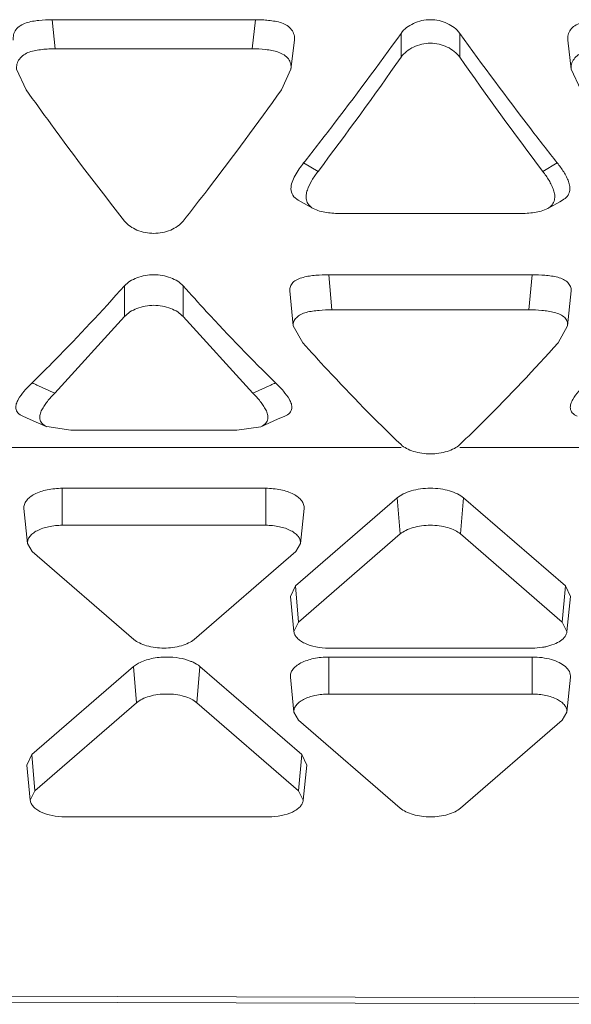
# Model space of a CAD drawing. Units: inches. Extents: x 0 to 246, y 0 to 50.
# Drawn here: x 41 to 41, y 22 to 22 of the extents above; entities that cross this region are included whole.
import ezdxf

# ---------------------------------------------------------------- set-up
doc = ezdxf.new("R2010")
doc.units = ezdxf.units.IN
doc.header["$MEASUREMENT"] = 0
doc.layers.add('CONTINUOUS1', color=7, linetype='Continuous', lineweight=20)

msp = doc.modelspace()

# ---------------------------------------------------------------- linework, layer by layer
at = {"layer": 'CONTINUOUS1'}
for p, q in [((41.31155406415233, 22.45897302154977), (41.37150476975233, 22.45897302154977)), ((41.31155406415233, 22.45897302154977), (41.31248333045233, 22.45037523974977)), ((41.37150476975233, 22.45897302154977), (41.37057550335233, 22.45037523974977)), ((41.41443063865233, 22.44790023504977), (41.41443063865233, 22.45494348094977)), ((41.43175114675233, 22.44790023504977), (41.43175114675233, 22.45494348094977)), ((41.38196393745233, 22.44432929284977), (41.38296186255234, 22.45291930874977)), ((41.46361996275233, 22.45291931824977), (41.46461788225233, 22.44432930404977)), ((41.37057550335233, 22.45037523974977), (41.31248333045233, 22.45037523974977)), ((41.30107345505234, 22.44432741654977), (41.30390017385233, 22.43827651934977)), ((41.37915864305233, 22.43827649574976), (41.38197458675233, 22.44432866484976)), ((41.46459406075233, 22.44432722454977), (41.46742317205233, 22.43827652234977)), ((41.38571111695233, 22.41672952754976), (41.38995027785233, 22.41420422704977)), ((41.46047066845233, 22.41672952754976), (41.45623150755234, 22.41420422704977)), ((41.39672958495233, 22.40180015254977), (41.44945220045233, 22.40180015254977)), ((41.39311553985232, 22.38369784204977), (41.45306624555233, 22.38369784204977)), ((41.39311553985232, 22.38369784204977), (41.39404480625233, 22.37335383294976)), ((41.45306624555233, 22.38369784204977), (41.45213697915234, 22.37335383294976)), ((41.33286916285233, 22.37135359384976), (41.33286916285233, 22.38043808354976)), ((41.35018967095233, 22.37135359384976), (41.35018967095233, 22.38043808354976)), ((41.38163577055233, 22.37898940354977), (41.38263580855233, 22.36865286594977)), ((41.46354597055233, 22.36865286214977), (41.46454601195233, 22.37898940084978)), ((41.45213697915234, 22.37335383294976), (41.39404480625233, 22.37335383294976)), ((41.33286927355233, 22.37135372144976), (41.31230001545233, 22.34877808174977)), ((41.37075879835233, 22.34877810554977), (41.35018967725233, 22.37135358664978)), ((41.38261042465233, 22.36865167014977), (41.38546165015233, 22.36363269314977)), ((41.46072011255233, 22.36363266714977), (41.46354803975233, 22.36865282824976)), ((41.30994782275233, 22.33889199204977), (41.31705029445233, 22.33785214604977)), ((41.36600853945233, 22.33785214604977), (41.37311507555233, 22.33888902394978)), ((41.31705029445233, 22.33785214604977), (41.36600853945233, 22.33785214604977)), ((41.26822803605234, 22.33270794894977), (41.41443063245233, 22.33270794894977)), ((41.43175103605233, 22.33270794894977), (41.57795363245233, 22.33270794894977)), ((41.37453163835233, 22.32070746304977), (41.31453163835234, 22.32070746304977)), ((41.31453163835234, 22.30979034514976), (41.31453163835234, 22.32070746304977)), ((41.37453163835233, 22.30979034514976), (41.37453163835233, 22.32070746304977)), ((41.41330480565234, 22.31788234864977), (41.38330480565234, 22.29190053454977)), ((41.41421401445233, 22.30722770744977), (41.41330480565234, 22.31788234864977)), ((41.43196777085233, 22.30722770744977), (41.43287697975233, 22.31788234864977)), ((41.46287697975233, 22.29190053454977), (41.43287697975233, 22.31788234864977)), ((41.30429458825233, 22.30440616974977), (41.30324606465233, 22.31477181674977)), ((41.38476868835233, 22.30440616974977), (41.38581721205233, 22.31477181674977)), ((41.37453163835233, 22.30979034514976), (41.31453163835234, 22.30979034514976)), ((41.41421401445233, 22.30722770744977), (41.38421401445233, 22.28124589334976)), ((41.46196777085233, 22.28124589334976), (41.43196777085233, 22.30722770744977)), ((41.30565476015233, 22.30210243184976), (41.30429794165233, 22.30440626764977)), ((41.38476533495233, 22.30440626764977), (41.38340851655233, 22.30210243184976)), ((41.30565476015233, 22.30210243184976), (41.33565476015233, 22.27612061774977)), ((41.35340851655233, 22.27612061774977), (41.38340851655233, 22.30210243184976)), ((41.38180549045233, 22.28879000724977), (41.38330480565234, 22.29190053454977)), ((41.38421401445233, 22.28124589334976), (41.38330480565234, 22.29190053454977)), ((41.46196777085233, 22.28124589334976), (41.46287697975233, 22.29190053454977)), ((41.46287697975233, 22.29190053454977), (41.46437629495233, 22.28879000724977)), ((41.38285384265233, 22.27842435564978), (41.38180531895234, 22.28879000264976)), ((41.46332794275234, 22.27842435564978), (41.46437646635233, 22.28879000264976)), ((41.38285399815233, 22.27842435994977), (41.38421401445233, 22.28124589334976)), ((41.46196777085233, 22.28124589334976), (41.46332778725233, 22.27842435994977)), ((41.39309089265233, 22.27355798004977), (41.45309089265233, 22.27355798004977)), ((41.33555384165233, 22.26809957084977), (41.33702113895233, 22.26909499284977)), ((41.45309089265233, 22.27092468524977), (41.39309089265233, 22.27092468524977)), ((41.39309089265233, 22.26000756744978), (41.39309089265233, 22.27092468524977)), ((41.45309089265233, 22.26000756744978), (41.45309089265233, 22.27092468524977)), ((41.33555384165233, 22.26809957084977), (41.30555384165233, 22.24211775674976)), ((41.33646305045233, 22.25744492964976), (41.33555384165233, 22.26809957084977)), ((41.35421680695233, 22.25744492964976), (41.35512601575233, 22.26809957084977)), ((41.38512601575233, 22.24211775674976), (41.35512601575233, 22.26809957084977)), ((41.38285384265233, 22.25462339204977), (41.38180531895234, 22.26498903894976)), ((41.46332794275234, 22.25462339204977), (41.46437646635233, 22.26498903894976)), ((41.45309089265233, 22.26000756744978), (41.39309089265233, 22.26000756744978)), ((41.33646305045233, 22.25744492964976), (41.30646305045233, 22.23146311554977)), ((41.38421680695233, 22.23146311554977), (41.35421680695233, 22.25744492964976)), ((41.38421401445233, 22.25231965414977), (41.38285719605233, 22.25462348984976)), ((41.46332458935233, 22.25462348984976), (41.46196777085233, 22.25231965414977)), ((41.38421401445233, 22.25231965414977), (41.41421401445233, 22.22633784004977)), ((41.43196777085233, 22.22633784004977), (41.46196777085233, 22.25231965414977)), ((41.30405452645233, 22.23900722954977), (41.30555384165233, 22.24211775674976)), ((41.30646305045233, 22.23146311554977), (41.30555384165233, 22.24211775674976)), ((41.38421680695233, 22.23146311554977), (41.38512601575233, 22.24211775674976)), ((41.38512601575233, 22.24211775674976), (41.38662533095233, 22.23900722954977)), ((41.30510287865233, 22.22864157794977), (41.30405435505234, 22.23900722484977)), ((41.38557697875233, 22.22864157794977), (41.38662550235233, 22.23900722484977)), ((41.30510303415233, 22.22864158214978), (41.30646305045233, 22.23146311554977)), ((41.38421680695233, 22.23146311554977), (41.38557682325233, 22.22864158214978)), ((41.31533992875233, 22.22377520224977), (41.37533992875233, 22.22377520224977)), ((41.03657276695233, 22.17153212394977), (41.54657276695233, 22.17019688074977)), ((41.52657276695233, 22.16845023124976), (41.03720019175233, 22.16973146914977))]:
    msp.add_line(p, q, dxfattribs=at)
for points in [[(41.38412240855234, 22.40574381684976), (41.38498242425234, 22.40527074384977), (41.38851865755233, 22.40327152454977)], [(41.45766315375233, 22.40327153064977), (41.46119847885233, 22.40527024824976), (41.46205940055233, 22.40574382244976)], [(41.30286920425233, 22.34199276074978), (41.30504856915233, 22.34105189714977), (41.30993544165234, 22.33888299664977)], [(41.37312339165234, 22.33888299624977), (41.37801611585233, 22.34105444284977), (41.38018962815233, 22.34199275804977)]]:
    msp.add_lwpolyline(points, dxfattribs=at)
for centre, radius, start, end in [((40.51048254955233, 23.10399897004977), 1.1128320519, 322.5282059810999, 324.3207846761997), ((42.36932232835233, 23.12895631554977), 1.1547004035, 215.7120722949998, 217.4518922055), ((40.45941900515233, 23.11598263864977), 1.1654961683, 322.9775962318998, 325.0251352906995), ((42.34530928405233, 23.08586640934976), 1.1142662652, 214.9278001755998, 217.0694672180998), ((40.63014048525233, 23.01246142264976), 0.9621764212, 321.7458831984, 322.5194315087998), ((42.22654624215233, 23.02062848104977), 0.9754823042, 217.5002815213005, 218.2487851809998), ((41.16608153215233, 22.03460286674976), 0.3465344984000001, 65.99663493959991, 66.25697498759982), ((41.17051255465233, 22.04452422394976), 0.3356686278, 65.01399031819989, 65.9986700562), ((41.51254831715233, 22.04452100964977), 0.3356724001, 114.0014250996, 114.9860917060999), ((41.51697815575233, 22.03460234624977), 0.3465353282, 113.7431201921002, 114.0034595847001)]:
    msp.add_arc(centre, radius, start, end, dxfattribs=at)
for points, knots in [([(41.30008781795234, 22.45291863164977), (41.30003502365233, 22.45345221774977), (41.30008747315234, 22.45455281924977), (41.30076338325233, 22.45613338714978), (41.30215726975234, 22.45729349084976), (41.30446060065233, 22.45831372814976), (41.30766869545234, 22.45887029684977), (41.31025385745233, 22.45897302154977), (41.31155406415233, 22.45897302154977)], [0, 0, 0, 0, 0.1096911696, 0.2214537979, 0.340836242, 0.4706538759, 0.7340107746, 1, 1, 1, 1]), ([(41.37150476975233, 22.45897302154977), (41.37215078745233, 22.45897302154977), (41.37344374525234, 22.45894720114977), (41.37538687395233, 22.45880048364977), (41.37732266795233, 22.45853220064977), (41.37919864905233, 22.45809506524976), (41.38091099735233, 22.45732044884977), (41.38219724385233, 22.45606903894978), (41.38296910415233, 22.45455001524977), (41.38305596875234, 22.45343905544976), (41.38300180705233, 22.45291590544977)], [0, 0, 0, 0, 0.1322725378, 0.264664308, 0.3987798975, 0.5320550132, 0.658303573, 0.7782480877, 0.8923121723999999, 1, 1, 1, 1]), ([(41.41443063865233, 22.45494348094977), (41.41534683585233, 22.45621717904977), (41.41810834005233, 22.45825087134978), (41.42309089265233, 22.45934833624978), (41.42807344535233, 22.45825087134978), (41.43083494955233, 22.45621717904977), (41.43175114675233, 22.45494348094977)], [0, 0, 0, 0, 0.2401409001, 0.5, 0.7598590999, 1, 1, 1, 1]), ([(41.46361064055233, 22.45291866824977), (41.46355825825233, 22.45345255924977), (41.46361298825233, 22.45455379834976), (41.46428895745233, 22.45613416724977), (41.46568093125233, 22.45729630774977), (41.46798512785233, 22.45831291704977), (41.47119173575233, 22.45887052284976), (41.47377688305233, 22.45897302154977), (41.47507706415234, 22.45897302154977)], [0, 0, 0, 0, 0.1097509915, 0.2216142983, 0.3409408554, 0.4706710473, 0.7340013903, 1, 1, 1, 1]), ([(41.43175115295234, 22.44790022614977), (41.43084169175233, 22.44919920334976), (41.42809657245233, 22.45128995174977), (41.42309101035233, 22.45242831104977), (41.41808541765233, 22.45129004604976), (41.41534025085233, 22.44919935124977), (41.41443074935233, 22.44790039314977)], [0, 0, 0, 0, 0.2413018705, 0.4999992693, 0.7586969919, 1, 1, 1, 1]), ([(41.31248333045233, 22.45037523974977), (41.31183899035234, 22.45037523974977), (41.31054926165233, 22.45034841724977), (41.30861236495233, 22.45019960124976), (41.30668695595233, 22.44993406204976), (41.30482283245233, 22.44949176604977), (41.30313133445233, 22.44869269134978), (41.30185481185233, 22.44744869354977), (41.30106924255234, 22.44594541064977), (41.30099822775234, 22.44484318184976), (41.30105352435233, 22.44432598984977)], [0, 0, 0, 0, 0.1326179208, 0.265381007, 0.3996150098, 0.5323458520000001, 0.6586379370000001, 0.7793628817, 0.8929449745999999, 1, 1, 1, 1]), ([(41.38196990685233, 22.44432889504976), (41.38202045945233, 22.44485886504977), (41.38197448655233, 22.44594945074977), (41.38130482435233, 22.44752063334977), (41.37992146585233, 22.44867327224976), (41.37764119105233, 22.44971602304977), (41.37444360665233, 22.45026934514976), (41.37187054935233, 22.45037523974977), (41.37057550335233, 22.45037523974977)], [0, 0, 0, 0, 0.109491913, 0.2206872357, 0.3402282461, 0.4700867211999999, 0.7336522332, 1, 1, 1, 1]), ([(41.47600633045234, 22.45037523974977), (41.47536201945233, 22.45037523974977), (41.47407234815233, 22.45034839614976), (41.47213555245234, 22.45019957324976), (41.47021027085233, 22.44993418234976), (41.46834623465233, 22.44949205064977), (41.46665488825233, 22.44869276234976), (41.46537842595233, 22.44744867274977), (41.46459258535233, 22.44594546934977), (41.46452136565234, 22.44484316764976), (41.46457668685233, 22.44432597274977)], [0, 0, 0, 0, 0.1326148702, 0.2653750958, 0.3996033972, 0.5323228901, 0.6586120582, 0.7793472634, 0.8929414815000001, 1, 1, 1, 1]), ([(41.30390018765233, 22.43827652804977), (41.30629668535233, 22.43492105164977), (41.31573110625234, 22.42185340944977), (41.32544744195233, 22.40898786094976), (41.33286915665233, 22.39956575994977)], [0, 0, 0, 0, 0.2558340883, 1, 1, 1, 1]), ([(41.35018956025234, 22.39956561154978), (41.35262391775233, 22.40265610374976), (41.36251198115233, 22.41538454264978), (41.37207765665233, 22.42836202154977), (41.37915862925233, 22.43827650434977)], [0, 0, 0, 0, 0.2440881064, 1, 1, 1, 1]), ([(41.38196955265233, 22.40902786954976), (41.38194952785233, 22.40971485224976), (41.38225516385233, 22.41111968124977), (41.38349004855233, 22.41374390314976), (41.38478550825233, 22.41555551814977), (41.38571111695233, 22.41672952754976)], [0, 0, 0, 0, 0.2372391531, 0.4839406467, 1, 1, 1, 1]), ([(41.38995121365233, 22.41420560614978), (41.38930041205233, 22.41334488644978), (41.38808818545233, 22.41160798104977), (41.38689353005233, 22.40925666724976), (41.38638591205233, 22.40727277684977), (41.38643877685234, 22.40573410294976), (41.38712893575233, 22.40424401834977), (41.38802735695233, 22.40356532374977), (41.38852477395233, 22.40327701584977)], [0, 0, 0, 0, 0.2568200546, 0.5036337153, 0.6227012822, 0.7407754353, 0.8631651458, 1, 1, 1, 1]), ([(41.45765913325233, 22.40327523714977), (41.45815582275234, 22.40356161444977), (41.45904950105233, 22.40424603504977), (41.45974129015233, 22.40573269894978), (41.45979902565234, 22.40727307414977), (41.45941848455234, 22.40874552794978), (41.45882267835233, 22.41016766014977), (41.45780288855233, 22.41202674964977), (41.45688126205233, 22.41334504284977), (41.45623045835233, 22.41420577604977)], [0, 0, 0, 0, 0.1364176526, 0.2591018184, 0.3770111038, 0.4961496875, 0.6182923067, 0.7432473176000001, 1, 1, 1, 1]), ([(41.46047066845233, 22.41672952754976), (41.46115111605233, 22.41586646224977), (41.46211789765233, 22.41454532444976), (41.46319688195234, 22.41267789314978), (41.46383401355234, 22.41124975804976), (41.46425500835233, 22.40976920454978), (41.46421489995233, 22.40820840084977), (41.46349836305233, 22.40670147894977), (41.46257024645234, 22.40602766274976), (41.46205588865233, 22.40574717184977)], [0, 0, 0, 0, 0.2575109055, 0.3825947851, 0.5046448522, 0.6233376310000001, 0.7404657213, 0.8627285545000001, 1, 1, 1, 1]), ([(41.38412887775234, 22.40574968944978), (41.38349475715233, 22.40609995464976), (41.38235089185233, 22.40698471744977), (41.38198815085233, 22.40838982564978), (41.38196955265233, 22.40902786954976)], [0, 0, 0, 0, 0.5315952078, 1, 1, 1, 1]), ([(41.38852477395233, 22.40327701584977), (41.38971293605233, 22.40258834484976), (41.39252021775233, 22.40192380044977), (41.39530456715233, 22.40180015254977), (41.39672958495233, 22.40180015254977)], [0, 0, 0, 0, 0.4907620481, 1, 1, 1, 1]), ([(41.44945220045233, 22.40180015254977), (41.45087729435233, 22.40180015254977), (41.45366258485233, 22.40192373084977), (41.45646904105234, 22.40258906314978), (41.45765913325233, 22.40327523714977)], [0, 0, 0, 0, 0.5091746363, 1, 1, 1, 1]), ([(41.33286915665233, 22.39956575994977), (41.33380625285233, 22.39837608294977), (41.33662333915233, 22.39654010034977), (41.34152930205233, 22.39559453504977), (41.34643529275234, 22.39654002144977), (41.34925242275234, 22.39837595314977), (41.35018956025234, 22.39956561154978)], [0, 0, 0, 0, 0.23630131, 0.4999988486, 0.7636969856, 1, 1, 1, 1]), ([(41.33286916285233, 22.38043808354976), (41.33333195785233, 22.38095728494977), (41.33449835795233, 22.38188948134977), (41.33735605665233, 22.38325968484978), (41.34152941695233, 22.38399791694977), (41.34570277715233, 22.38325968484978), (41.34856047585233, 22.38188948134977), (41.34972687595234, 22.38095728494977), (41.35018967095233, 22.38043808354976)], [0, 0, 0, 0, 0.1102418222, 0.2330715112, 0.5, 0.7669284888, 0.8897581778, 1, 1, 1, 1]), ([(41.38163161025233, 22.37898927874977), (41.38160173925232, 22.37941528484977), (41.38170654945232, 22.38032250424976), (41.38249777575233, 22.38156694574977), (41.38390065915233, 22.38241077844977), (41.38557441225233, 22.38298882934977), (41.38740709835233, 22.38336057584976), (41.38992763485233, 22.38363511444977), (41.39183899115233, 22.38369784204977), (41.39311553985232, 22.38369784204977)], [0, 0, 0, 0, 0.09359743699999999, 0.1939122374, 0.3115017808, 0.4445811605, 0.581510153, 0.7202174781999999, 1, 1, 1, 1]), ([(41.45306624555233, 22.38369784204977), (41.45433483275233, 22.38369784204977), (41.45624617285233, 22.38363383304977), (41.45877650805233, 22.38335445094977), (41.46061362465233, 22.38301810254977), (41.46229059985233, 22.38244715324977), (41.46360718935234, 22.38150734014977), (41.46445281045234, 22.38032176334977), (41.46461155285233, 22.37940672124977), (41.46458192405233, 22.37898779604977)], [0, 0, 0, 0, 0.2784391632, 0.4191048368, 0.5584193986, 0.6880143307, 0.804492441, 0.9078214417, 1, 1, 1, 1]), ([(41.30560829435233, 22.35180453994977), (41.30790142975233, 22.35404456344978), (41.31723965645234, 22.36334628744977), (41.32623234265233, 22.37299235334977), (41.33286916285233, 22.38043808354976)], [0, 0, 0, 0, 0.2432219182, 1, 1, 1, 1]), ([(41.35018967095233, 22.38043808354976), (41.35244172075233, 22.37791154904977), (41.36128637785233, 22.36814022434977), (41.37044354935234, 22.35864923934977), (41.37745053955233, 22.35180453994977)], [0, 0, 0, 0, 0.2567967697, 1, 1, 1, 1]), ([(41.35018967725233, 22.37135358664978), (41.34972873265233, 22.37188488154976), (41.34856604105233, 22.37284141214977), (41.34571100825233, 22.37424957424977), (41.34152953025234, 22.37501249414977), (41.33734803535233, 22.37424963824976), (41.33449296195233, 22.37284151904977), (41.33333023825233, 22.37188500834978), (41.33286927355233, 22.37135372144976)], [0, 0, 0, 0, 0.1110120398, 0.2339797065, 0.4999985917, 0.7660182087999999, 0.8889868219, 1, 1, 1, 1]), ([(41.39404480625233, 22.37335383294976), (41.39277904865233, 22.37335383294976), (41.39087317775233, 22.37328663064977), (41.38835410615233, 22.37301057814977), (41.38653011095233, 22.37267252144977), (41.38486974505233, 22.37208325914978), (41.38356909065234, 22.37114180824977), (41.38271184415233, 22.36997378214977), (41.38256511835233, 22.36906431334977), (41.38259676375233, 22.36865116054977)], [0, 0, 0, 0, 0.2793481344, 0.4202365424, 0.5589761258, 0.6882710801, 0.8054182264, 0.9085515976999999, 1, 1, 1, 1]), ([(41.46354681045234, 22.36865285264977), (41.46357674015233, 22.36907484544977), (41.46348600105234, 22.36997374694977), (41.46269780105234, 22.37120837044976), (41.46130860505233, 22.37204806814977), (41.45964992365233, 22.37264252484977), (41.45782585705233, 22.37301488604977), (41.45531475995234, 22.37328939774977), (41.45340934615233, 22.37335383294976), (41.45213697915234, 22.37335383294976)], [0, 0, 0, 0, 0.0932250734, 0.1928388336, 0.3106464106, 0.4435867611, 0.5805481204999999, 0.7196177643, 1, 1, 1, 1]), ([(41.38546166415234, 22.36363270124977), (41.38785238645233, 22.36096326524977), (41.39722145175233, 22.35068057034977), (41.40696045715233, 22.34073121034977), (41.41443063245233, 22.33360001904977)], [0, 0, 0, 0, 0.2576015302, 1, 1, 1, 1]), ([(41.43175103605233, 22.33359990734976), (41.43419052045233, 22.33592869044978), (41.44414561195233, 22.34564661304977), (41.45368929235233, 22.35578220944977), (41.46072009815233, 22.36363267544976)], [0, 0, 0, 0, 0.2424368505, 1, 1, 1, 1]), ([(41.30287358695233, 22.34199584514977), (41.30232702395234, 22.34222553614977), (41.30135932485233, 22.34279188944977), (41.30071481325233, 22.34425673544976), (41.30091300655233, 22.34567371374976), (41.30177982045233, 22.34741725524977), (41.30334162235233, 22.34950741524978), (41.30482026335233, 22.35103466024977), (41.30560829435233, 22.35180452014977)], [0, 0, 0, 0, 0.1445480648, 0.2592092013, 0.3673792575, 0.4822277232, 0.7313988276000001, 1, 1, 1, 1]), ([(41.37745053955233, 22.35180452014977), (41.37823839805233, 22.35103482824977), (41.37971785885233, 22.34950944844977), (41.38127571905233, 22.34741517304977), (41.38214666705233, 22.34567703174977), (41.38235454405233, 22.34425557564977), (41.38168559325234, 22.34280534524977), (41.38073442445233, 22.34222282774977), (41.38019033615233, 22.34199221884977)], [0, 0, 0, 0, 0.268623415, 0.5177243039, 0.632918346, 0.7407425861, 0.8558774051000001, 1, 1, 1, 1]), ([(41.46639615955233, 22.34199554384978), (41.46584982305233, 22.34222522934976), (41.46488332495233, 22.34279282284976), (41.46423737985233, 22.34425664214977), (41.46443577755233, 22.34567400664977), (41.46530313775234, 22.34741711464977), (41.46686454685233, 22.34950756004977), (41.46834327825233, 22.35103467504976), (41.46913129435233, 22.35180452014977)], [0, 0, 0, 0, 0.1445011859, 0.2592064098, 0.3673546164, 0.4822249473, 0.7313954543000001, 1, 1, 1, 1]), ([(41.31230001545233, 22.34877808174977), (41.31155329125233, 22.34800040534977), (41.31048397695233, 22.34681674704977), (41.30924710605233, 22.34513614654978), (41.30849563105233, 22.34386743224977), (41.30792680775233, 22.34257400594977), (41.30779958145234, 22.34114836764977), (41.30846937155233, 22.33971360904977), (41.30940516925233, 22.33912139174977), (41.30993715995233, 22.33888424624976)], [0, 0, 0, 0, 0.2659479676, 0.3926662254, 0.5140551249, 0.6292678731, 0.7390479333, 0.8563239785, 1, 1, 1, 1]), ([(41.37312311175233, 22.33888314204977), (41.37365422605233, 22.33912056344977), (41.37458542405233, 22.33971754904977), (41.37526075645233, 22.34114846334977), (41.37513277705234, 22.34257561324978), (41.37456224145233, 22.34386785254976), (41.37381119395233, 22.34513680114978), (41.37257460085234, 22.34681719044977), (41.37150540985233, 22.34800054414977), (41.37075879835233, 22.34877810554977)], [0, 0, 0, 0, 0.1435247794, 0.2609711826, 0.3706934507, 0.4859661474, 0.6073587429, 0.7340576275, 1, 1, 1, 1]), ([(41.41443063245233, 22.33360001904977), (41.41490351245233, 22.33314859604977), (41.41608971065234, 22.33235651244976), (41.41896304535233, 22.33121351364977), (41.42309078205233, 22.33063044204977), (41.42721853245234, 22.33121346374978), (41.43009190655233, 22.33235642634978), (41.43127813565233, 22.33314849204977), (41.43175103605233, 22.33359990734976)], [0, 0, 0, 0, 0.106085259, 0.22808615, 0.4999980928, 0.7719110627, 0.8939132098, 1, 1, 1, 1]), ([(41.30324730105233, 22.31477185934978), (41.30320690495233, 22.31515275834977), (41.30329694055234, 22.31597326824976), (41.30392386085233, 22.31711319164977), (41.30496826815233, 22.31813914024977), (41.30697459665233, 22.31939367324978), (41.31022378295233, 22.32043259044977), (41.31304000185234, 22.32070746304977), (41.31453163835234, 22.32070746304977)], [0, 0, 0, 0, 0.08249471530000001, 0.1719738586, 0.2750422647, 0.3945522735, 0.6787445555, 1, 1, 1, 1]), ([(41.37453163835233, 22.32070746304977), (41.37602327475233, 22.32070746304977), (41.37883949365233, 22.32043259044977), (41.38208867995233, 22.31939367324978), (41.38409500855233, 22.31813914024977), (41.38513941585233, 22.31711319164977), (41.38576633615233, 22.31597326824976), (41.38585637165233, 22.31515275834977), (41.38581597565233, 22.31477185934978)], [0, 0, 0, 0, 0.3212554445, 0.6054477265, 0.7249577353, 0.8280261414, 0.9175052847, 1, 1, 1, 1]), ([(41.41330480565234, 22.31788234864977), (41.41384351345233, 22.31834890214976), (41.41517922685233, 22.31917254084976), (41.41750979945233, 22.32004414494978), (41.42020870365233, 22.32058397834977), (41.42309089265233, 22.32077074924976), (41.42597308175233, 22.32058397834977), (41.42867198595233, 22.32004414494978), (41.43100255855233, 22.31917254084976), (41.43233827195233, 22.31834890214976), (41.43287697975233, 22.31788234864977)], [0, 0, 0, 0, 0.1031490448, 0.2243581658, 0.3587327754, 0.5, 0.6412672246, 0.7756418342, 0.8968509551999999, 1, 1, 1, 1]), ([(41.30429570985233, 22.30440620844976), (41.30425906685233, 22.30475171884977), (41.30434073735233, 22.30549599644976), (41.30490941155233, 22.30653001154977), (41.30585678475233, 22.30746064104977), (41.30767670875233, 22.30859861744977), (41.31062401855233, 22.30954101054976), (41.31317858735233, 22.30979034514976), (41.31453163835234, 22.30979034514976)], [0, 0, 0, 0, 0.08249471530000001, 0.1719738586, 0.2750422647, 0.3945522735, 0.6787445555, 1, 1, 1, 1]), ([(41.37453163835233, 22.30979034514976), (41.37588468935233, 22.30979034514976), (41.37843925815233, 22.30954101054976), (41.38138656795233, 22.30859861744977), (41.38320649195233, 22.30746064104977), (41.38415386505233, 22.30653001154977), (41.38472253925233, 22.30549599644976), (41.38480420975233, 22.30475171884977), (41.38476756685233, 22.30440620844976)], [0, 0, 0, 0, 0.3212554445, 0.6054477265, 0.7249577353, 0.8280261414, 0.9175052847, 1, 1, 1, 1]), ([(41.41421401445233, 22.30722770744977), (41.41470267185233, 22.30765091424976), (41.41591414355234, 22.30839847774976), (41.41885788095233, 22.30949566104977), (41.42309089265233, 22.30999487554976), (41.42732390445233, 22.30949566104977), (41.43026764185233, 22.30839847774976), (41.43147911345233, 22.30765091424976), (41.43196777085233, 22.30722770744977)], [0, 0, 0, 0, 0.1032847126, 0.2246532551, 0.5, 0.7753467449, 0.8967152874, 1, 1, 1, 1]), ([(41.39309089265233, 22.27355798004977), (41.39181904525233, 22.27355798004977), (41.38939992295233, 22.27378163914977), (41.38658443735233, 22.27461943174977), (41.38477822915233, 22.27563303064977), (41.38377934895234, 22.27646825504976), (41.38310267355234, 22.27739866754976), (41.38288699545233, 22.27809153054977), (41.38285348115233, 22.27842434694978)], [0, 0, 0, 0, 0.3146724808, 0.5975386377, 0.7188592356999999, 0.8249723044, 0.9172402232, 1, 1, 1, 1]), ([(41.46332830425233, 22.27842434694978), (41.46327797835233, 22.27792458264977), (41.46281889655233, 22.27685483504976), (41.46142831745233, 22.27559339854977), (41.45945517805233, 22.27458234434977), (41.45791422825233, 22.27413860534978), (41.45707611815234, 22.27396285994976)], [0, 0, 0, 0, 0.1858684056, 0.4100341108, 0.6831200044, 1, 1, 1, 1]), ([(41.35340851655233, 22.27612061774977), (41.35291985915233, 22.27569741094977), (41.35170838745233, 22.27494984744976), (41.34876465005234, 22.27385266414977), (41.34453163835233, 22.27335344964976), (41.34029862665233, 22.27385266414977), (41.33735488925233, 22.27494984744976), (41.33614341755234, 22.27569741094977), (41.33565476015233, 22.27612061774977)], [0, 0, 0, 0, 0.1032847126, 0.2246532551, 0.5, 0.7753467449, 0.8967152874, 1, 1, 1, 1]), ([(41.45707611815234, 22.27396285994976), (41.45675577245233, 22.27389568584977), (41.45544009025233, 22.27365859364977), (41.45410014535234, 22.27355798004977), (41.45309089265233, 22.27355798004977)], [0, 0, 0, 0, 0.2448910243, 1, 1, 1, 1]), ([(41.33702113895233, 22.26909499284977), (41.33819761935234, 22.26973377304977), (41.34095374405234, 22.27064632734977), (41.34381902825233, 22.27092468524977), (41.34533992875233, 22.27092468524977)], [0, 0, 0, 0, 0.4681442924, 1, 1, 1, 1]), ([(41.34533992875233, 22.27092468524977), (41.34656509675233, 22.27092468524977), (41.34892400725233, 22.27073605224977), (41.35122307955233, 22.27014413314977), (41.35227595065233, 22.26973273224976)], [0, 0, 0, 0, 0.5201173, 1, 1, 1, 1]), ([(41.35227595065233, 22.26973273224976), (41.35255646555233, 22.26962312334977), (41.35356401705233, 22.26919047294976), (41.35452396425233, 22.26862098384977), (41.35512601575233, 22.26809957084977)], [0, 0, 0, 0, 0.2743830724, 1, 1, 1, 1]), ([(41.38180655545234, 22.26498908154977), (41.38176615935233, 22.26536998064977), (41.38185619485233, 22.26619049044976), (41.38248311525233, 22.26733041384978), (41.38352752245233, 22.26835636244977), (41.38553385105234, 22.26961089544977), (41.38878303735233, 22.27064981264976), (41.39159925625233, 22.27092468524977), (41.39309089265233, 22.27092468524977)], [0, 0, 0, 0, 0.08249471530000001, 0.1719738586, 0.2750422647, 0.3945522735, 0.6787445555, 1, 1, 1, 1]), ([(41.45309089265233, 22.27092468524977), (41.45406430575233, 22.27092468524977), (41.45597080675233, 22.27079799734977), (41.45866819455233, 22.27026188684977), (41.46100355575233, 22.26939437494977), (41.46233665595233, 22.26856739664977), (41.46287631605234, 22.26810014554977)], [0, 0, 0, 0, 0.2817983908, 0.5513956385000001, 0.793348979, 1, 1, 1, 1]), ([(41.46287631605234, 22.26810014554977), (41.46336009685233, 22.26768127624977), (41.46398583385233, 22.26695755084977), (41.46437980765233, 22.26581936424977), (41.46440378895233, 22.26525836684976), (41.46437522995233, 22.26498908154977)], [0, 0, 0, 0, 0.536966528, 0.7727708622, 1, 1, 1, 1]), ([(41.33646305045233, 22.25744492964976), (41.33695170795233, 22.25786813654977), (41.33816317955233, 22.25861569994977), (41.34110691695233, 22.25971288324976), (41.34533992875233, 22.26021209774977), (41.34957294045233, 22.25971288324976), (41.35251667785233, 22.25861569994977), (41.35372814945233, 22.25786813654977), (41.35421680695233, 22.25744492964976)], [0, 0, 0, 0, 0.1032847126, 0.2246532551, 0.5, 0.7753467449, 0.8967152874, 1, 1, 1, 1]), ([(41.38285496415234, 22.25462343074977), (41.38281832125234, 22.25496894104977), (41.38289999175233, 22.25571321874978), (41.38346866595233, 22.25674723374976), (41.38441603915233, 22.25767786324977), (41.38623596305234, 22.25881583964977), (41.38918327295233, 22.25975823284978), (41.39173784165234, 22.26000756744978), (41.39309089265233, 22.26000756744978)], [0, 0, 0, 0, 0.08249471530000001, 0.1719738586, 0.2750422647, 0.3945522735, 0.6787445555, 1, 1, 1, 1]), ([(41.45309089265233, 22.26000756744978), (41.45444394375233, 22.26000756744978), (41.45699851245234, 22.25975823284978), (41.45994582235233, 22.25881583964977), (41.46176574625233, 22.25767786324977), (41.46271311945233, 22.25674723374976), (41.46328179365234, 22.25571321874978), (41.46336346415233, 22.25496894104977), (41.46332682125233, 22.25462343074977)], [0, 0, 0, 0, 0.3212554445, 0.6054477265, 0.7249577353, 0.8280261414, 0.9175052847, 1, 1, 1, 1]), ([(41.31533992875233, 22.22377520224977), (41.31406808125234, 22.22377520224977), (41.31164895895233, 22.22399886134977), (41.30883347335233, 22.22483665394977), (41.30702726515234, 22.22585025284977), (41.30602838495233, 22.22668547724977), (41.30535170955233, 22.22761588974977), (41.30513603145233, 22.22830875274977), (41.30510251715233, 22.22864156914977)], [0, 0, 0, 0, 0.3146724808, 0.5975386377, 0.7188592356999999, 0.8249723044, 0.9172402232, 1, 1, 1, 1]), ([(41.38557734025233, 22.22864156914977), (41.38554382595233, 22.22830875274977), (41.38532814785233, 22.22761588974977), (41.38465147245233, 22.22668547724977), (41.38365259225233, 22.22585025284977), (41.38184638405233, 22.22483665394977), (41.37903089845233, 22.22399886134977), (41.37661177615233, 22.22377520224977), (41.37533992875233, 22.22377520224977)], [0, 0, 0, 0, 0.0827597768, 0.1750276956, 0.2811407643, 0.4024613623, 0.6853275192, 1, 1, 1, 1]), ([(41.43196777085233, 22.22633784004977), (41.43147911345233, 22.22591463314977), (41.43026764185233, 22.22516706964977), (41.42732390445233, 22.22406988634977), (41.42309089265233, 22.22357067184977), (41.41885788095233, 22.22406988634977), (41.41591414355234, 22.22516706964977), (41.41470267185233, 22.22591463314977), (41.41421401445233, 22.22633784004977)], [0, 0, 0, 0, 0.1032847126, 0.2246532551, 0.5, 0.7753467449, 0.8967152874, 1, 1, 1, 1])]:
    msp.add_open_spline(points, degree=3, knots=knots, dxfattribs=at)

doc.saveas('drawing.dxf')
